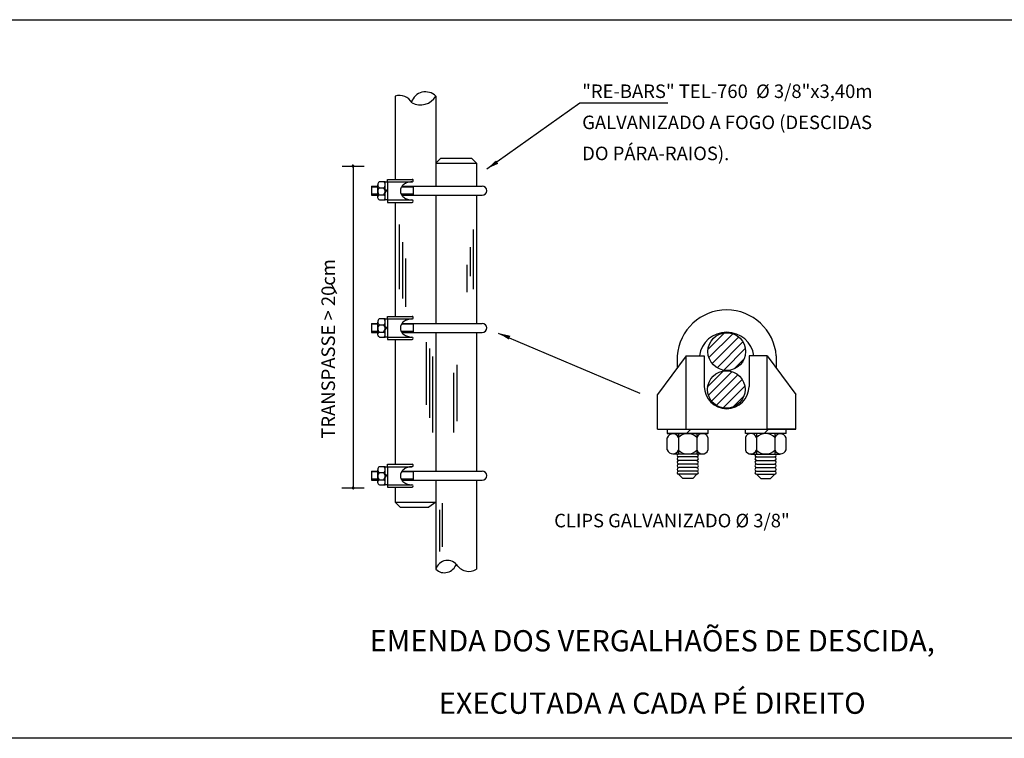
# Model space of a CAD drawing. Units: metres. Extents: x -296 to 2200, y -369 to 540.
# Drawn here: x 885 to 893, y -160 to -154 of the extents above; entities that cross this region are included whole.
import ezdxf
from ezdxf.enums import TextEntityAlignment as Align

# ---------------------------------------------------------------- set-up
doc = ezdxf.new("R2010")
doc.units = ezdxf.units.M
for name, color, linetype in [('C01', 8, 'Continuous'), ('C02', 7, 'Continuous'), ('C03', 3, 'Continuous'), ('C04', 5, 'Continuous'), ('SPDA', 1, 'Continuous')]:
    doc.layers.add(name, color=color, linetype=linetype)
doc.styles.add('140CL', font='romans.shx', dxfattribs={"height": 35})
doc.styles.add('80CL', font='SIMPLEX.SHX', dxfattribs={"height": 0.6})

# ---------------------------------------------------------------- blocks, each defined once
blk = doc.blocks.new('A$C291A76FE')
at = {"layer": 'C01'}
for p, q in [((15.67, 326.8), (28.82, 326.8)), ((22.16, 326.8), (22.16, 136.44)), ((232.28, 218.45), (241.98, 228.14)), ((232.78, 213.55), (246.88, 227.64)), ((234.7, 210.07), (250.36, 225.72)), ((237.59, 207.56), (252.86, 222.83)), ((241.54, 206.11), (254.31, 218.88)), ((247.68, 206.86), (253.56, 212.74)), ((231.74, 196.02), (241.43, 205.7)), ((232.24, 191.12), (246.33, 205.2)), ((234.15, 187.64), (249.81, 203.28)), ((237.04, 185.13), (252.32, 200.39)), ((240.99, 183.68), (253.76, 196.44)), ((247.13, 184.42), (253.02, 190.3)), ((15.59, 136.44), (28.74, 136.44))]:
    blk.add_line(p, q, dxfattribs=at)
at = {"layer": 'C01', "linetype": 'Continuous'}
for p, q in [((49.44, 292.24), (49.44, 254.12)), ((93.31, 289.38), (93.31, 254.12)), ((51.35, 281.76), (51.35, 248.41)), ((91.4, 278.9), (91.4, 261.75)), ((53.26, 272.23), (53.26, 243.64)), ((89.49, 268.42), (89.49, 252.22)), ((65.65, 185.51), (65.65, 222.68)), ((67.56, 177.89), (67.56, 218.87)), ((69.47, 169.31), (69.47, 214.1)), ((81.86, 169.31), (81.86, 204.57)), ((83.77, 175.98), (83.77, 209.34)), ((73.28, 123.57), (73.28, 98.8)), ((75.19, 101.66), (75.19, 127.38))]:
    blk.add_line(p, q, dxfattribs=at)
at = {"layer": 'C01'}
for centre, start, end in [((22.12, 326.83), 25.82099, 205.82099), ((22.12, 326.83), 205.82099, 25.82099), ((22.2, 136.47), 25.82099, 205.82099), ((22.2, 136.47), 205.82099, 25.82099)]:
    blk.add_arc(centre, 0.525, start, end, dxfattribs=at)
at = {"layer": 'C02'}
for p, q in [((101.43, 325.28), (156.3, 364.26)), ((156.3, 364.26), (208.45, 364.26)), ((36.7, 314.41), (33.03, 314.41)), ((36.7, 310.13), (33.03, 310.13)), ((57.75, 310.13), (50.68, 310.13)), ((57.75, 314.41), (50.8, 314.41)), ((36.7, 233.29), (33.03, 233.29)), ((57.75, 233.29), (50.8, 233.29)), ((36.7, 229.01), (33.03, 229.01)), ((57.75, 229.01), (50.68, 229.01)), ((108.12, 228.03), (191.93, 192.52)), ((225.66, 154.77), (214.83, 154.77)), ((225.49, 152.67), (215, 152.67)), ((260.91, 154.77), (271.75, 154.77)), ((261.09, 152.67), (271.58, 152.67)), ((36.7, 145.91), (33.03, 145.91)), ((57.75, 145.91), (50.8, 145.91)), ((225.62, 146.35), (214.87, 146.35)), ((225.49, 150.56), (215, 150.56)), ((225.49, 148.45), (215, 148.45)), ((260.96, 146.35), (271.71, 146.35)), ((261.09, 150.56), (271.58, 150.56)), ((261.09, 148.45), (271.58, 148.45)), ((36.7, 141.63), (33.03, 141.63)), ((57.75, 141.63), (50.68, 141.63)), ((71.15, 141.09), (71.15, 128.01)), ((214.87, 144.5), (217.33, 142.06)), ((225.62, 144.5), (214.87, 144.5)), ((223.16, 142.06), (217.33, 142.06)), ((225.62, 144.5), (223.16, 142.06)), ((260.96, 144.5), (263.42, 142.06)), ((260.96, 144.5), (271.71, 144.5)), ((263.42, 142.06), (269.25, 142.06)), ((271.71, 144.5), (269.25, 142.06))]:
    blk.add_line(p, q, dxfattribs=at)
for centre, radius, start, end in [((211.52, 164.97), 3.56, 22.53424, 90.50848), ((220.21, 160.93), 7.64, 45.01933, 134.98067), ((228.92, 165.03), 3.56, 90.26169, 158.52604), ((257.66, 165.03), 3.56, 21.47396, 89.73831), ((266.37, 160.93), 7.64, 45.01933, 134.98067), ((275.06, 164.97), 3.56, 89.49152, 157.46576), ((211.52, 160.14), 3.56, 269.62758, 337.46576), ((220.21, 164.18), 7.64, 225.01933, 314.98067), ((228.92, 160.08), 3.56, 201.47396, 271.25829), ((257.66, 160.08), 3.56, 268.74171, 338.52604), ((266.37, 164.18), 7.64, 225.01933, 314.98067), ((275.06, 160.14), 3.56, 202.53424, 270.37242), ((214.83, 155.65), 0.877, 90, 270), ((215, 153.72), 1.05, 90, 270), ((215, 151.61), 1.05, 90, 270), ((225.49, 153.72), 1.05, 270, 90), ((225.49, 151.61), 1.05, 270, 90), ((225.66, 155.65), 0.877, 270, 90), ((261.09, 153.72), 1.05, 90, 270), ((261.09, 151.61), 1.05, 90, 270), ((260.91, 155.65), 0.877, 90, 270), ((271.58, 153.72), 1.05, 270, 90), ((271.58, 151.61), 1.05, 270, 90), ((271.75, 155.65), 0.877, 270, 90), ((215, 149.51), 1.05, 90, 270), ((215, 147.4), 1.05, 90, 270), ((214.87, 145.43), 0.922, 90, 270), ((225.49, 149.51), 1.05, 270, 90), ((225.49, 147.4), 1.05, 270, 90), ((225.62, 145.43), 0.922, 270, 90), ((261.09, 149.51), 1.05, 90, 270), ((261.09, 147.4), 1.05, 90, 270), ((260.96, 145.43), 0.922, 90, 270), ((271.58, 149.51), 1.05, 270, 90), ((271.58, 147.4), 1.05, 270, 90), ((271.71, 145.43), 0.922, 270, 90)]:
    blk.add_arc(centre, radius, start, end, dxfattribs=at)
for points in [[(108.12, 328.21), (106.8, 330.22), (101.43, 325.28)], [(114.36, 224.23), (115.25, 226.46), (108.12, 228.03)]]:
    blk.add_solid(points, dxfattribs=at)
at = {"layer": 'C03'}
for p, q in [((47.08, 368.25), (47.08, 318.99)), ((71.12, 368.25), (71.12, 314.92)), ((71.12, 328.55), (74.02, 331.53)), ((71.12, 328.55), (95.17, 328.55)), ((71.12, 328.55), (71.12, 314.92)), ((74.02, 331.53), (92.25, 331.53)), ((95.17, 328.55), (92.25, 331.53)), ((95.17, 328.55), (95.17, 314.92)), ((33.03, 314.92), (36.7, 314.92)), ((33.03, 314.92), (33.03, 309.59)), ((36.7, 315.7), (36.7, 308.24)), ((41.23, 317.51), (37.53, 317.51)), ((41.23, 317.51), (41.28, 317.51)), ((41.23, 306.9), (41.23, 317.51)), ((41.32, 317.51), (42.49, 317.51)), ((42.49, 317.51), (42.49, 318.99)), ((42.49, 318.99), (57.08, 318.99)), ((42.49, 317.51), (42.49, 306.84)), ((42.49, 317.51), (42.49, 306.82)), ((42.49, 317.51), (57.03, 317.51)), ((51.15, 314.92), (98.64, 314.92)), ((57.75, 314.92), (57.75, 309.58)), ((33.03, 309.59), (36.7, 309.59)), ((37.69, 309.8), (40.4, 309.8)), ((37.73, 314.04), (40.43, 314.04)), ((41.23, 313.05), (41.23, 311.08)), ((41.23, 311.08), (42.5, 312.91)), ((51.02, 309.59), (98.61, 309.59)), ((71.14, 309.59), (71.14, 275.5)), ((71.14, 309.59), (71.14, 275.5)), ((95.17, 309.59), (95.17, 275.5)), ((37.78, 306.84), (41.23, 306.84)), ((42.49, 306.84), (41.25, 306.84)), ((42.49, 306.82), (42.49, 305.34)), ((42.49, 306.82), (57.03, 306.82)), ((42.49, 305.34), (57.08, 305.34)), ((47.08, 305.26), (47.08, 278.81)), ((47.08, 278.81), (47.08, 237.86)), ((71.14, 275.5), (71.14, 233.79)), ((71.14, 275.5), (71.14, 233.79)), ((95.17, 275.5), (95.17, 233.79)), ((9, 257.61), (12.43, 251.46)), ((33.03, 233.79), (33.03, 228.47)), ((33.03, 233.79), (36.7, 233.79)), ((36.7, 234.57), (36.7, 227.11)), ((41.23, 236.39), (37.62, 236.39)), ((41.23, 225.77), (41.23, 236.39)), ((41.23, 236.39), (41.28, 236.39)), ((41.32, 236.39), (42.49, 236.39)), ((42.49, 236.39), (42.49, 237.86)), ((42.49, 237.86), (57.08, 237.86)), ((42.49, 236.39), (42.49, 225.71)), ((42.49, 236.39), (42.49, 225.7)), ((42.49, 236.39), (57.03, 236.39)), ((51.15, 233.79), (98.61, 233.79)), ((57.75, 233.79), (57.75, 228.46)), ((33.03, 228.47), (36.7, 228.47)), ((37.69, 228.68), (40.4, 228.68)), ((37.73, 232.92), (40.43, 232.92)), ((41.23, 231.93), (41.23, 229.95)), ((41.23, 229.95), (42.5, 231.79)), ((51.02, 228.47), (98.61, 228.47)), ((71.08, 228.47), (71.08, 146.41)), ((71.08, 228.47), (71.08, 146.41)), ((95.17, 228.47), (95.17, 146.41)), ((37.78, 225.71), (41.23, 225.71)), ((42.49, 225.71), (41.25, 225.71)), ((42.49, 225.7), (42.49, 224.22)), ((42.49, 225.7), (57.03, 225.7)), ((42.49, 224.22), (57.08, 224.22)), ((47.08, 224.22), (47.08, 150.48)), ((219.23, 214.56), (202.39, 191.71)), ((213.94, 214.56), (213.94, 207.38)), ((219.23, 214.56), (230.06, 214.56)), ((219.23, 171.26), (219.23, 214.56)), ((230.06, 214.56), (230.06, 196.53)), ((256.52, 214.56), (256.52, 196.53)), ((267.34, 214.56), (256.52, 214.56)), ((267.34, 214.56), (284.18, 191.71)), ((267.34, 171.26), (267.34, 214.56)), ((272.64, 214.56), (272.64, 207.38)), ((202.39, 171.26), (202.39, 191.71)), ((284.18, 171.26), (284.18, 191.71)), ((202.39, 171.26), (219.23, 171.26)), ((202.39, 171.26), (284.18, 171.26)), ((208.34, 168.6), (208.34, 171.25)), ((222.05, 171.25), (219.41, 168.61)), ((232.4, 168.6), (232.4, 171.25)), ((254.36, 168.6), (254.36, 171.25)), ((268.07, 171.25), (265.43, 168.61)), ((284.18, 171.26), (267.34, 171.26)), ((278.41, 168.6), (278.41, 171.25)), ((208.15, 159), (208.15, 166.11)), ((208.16, 168.6), (220.19, 168.6)), ((220.37, 168.6), (208.34, 168.6)), ((214.78, 168.6), (214.78, 156.51)), ((220.19, 168.6), (232.22, 168.6)), ((232.4, 168.6), (220.37, 168.6)), ((225.6, 168.6), (225.6, 156.51)), ((232.22, 166.36), (232.22, 158.75)), ((266.39, 168.6), (254.36, 168.6)), ((254.36, 166.36), (254.36, 158.75)), ((260.97, 168.6), (260.97, 156.51)), ((278.41, 168.6), (266.39, 168.6)), ((271.8, 168.6), (271.8, 156.51)), ((278.43, 159), (278.43, 166.11)), ((228.97, 156.51), (211.63, 156.51)), ((257.61, 156.51), (274.95, 156.51)), ((33.03, 146.41), (36.7, 146.41)), ((33.03, 146.41), (33.03, 141.09)), ((36.7, 147.19), (36.7, 139.73)), ((41.23, 149.01), (37.53, 149.01)), ((41.23, 149.01), (41.28, 149.01)), ((41.23, 138.39), (41.23, 149.01)), ((41.32, 149.01), (42.49, 149.01)), ((42.49, 149.01), (42.49, 150.48)), ((42.49, 150.48), (57.08, 150.48)), ((42.49, 149.01), (42.49, 138.33)), ((42.49, 149.01), (42.49, 138.32)), ((42.49, 149.01), (57.03, 149.01)), ((51.15, 146.41), (98.61, 146.41)), ((57.75, 146.41), (57.75, 141.08)), ((33.03, 141.09), (36.7, 141.09)), ((37.69, 141.3), (40.4, 141.3)), ((37.73, 145.54), (40.43, 145.54)), ((41.23, 144.55), (41.23, 142.57)), ((41.23, 142.57), (42.5, 144.41)), ((51.02, 141.09), (98.61, 141.09)), ((71.15, 141.09), (71.15, 88.31)), ((95.17, 141.09), (95.17, 88.31)), ((37.78, 138.33), (41.23, 138.33)), ((42.49, 138.33), (41.25, 138.33)), ((42.49, 138.32), (42.49, 136.84)), ((42.49, 138.32), (57.03, 138.32)), ((42.49, 136.84), (57.08, 136.84)), ((47.08, 136.84), (47.08, 128.01)), ((47.08, 128.01), (49.97, 125.03)), ((47.08, 128.01), (69.98, 128.01)), ((47.08, 128.01), (71.15, 128.01)), ((49.97, 125.03), (67.06, 125.03)), ((71.15, 128.01), (67.06, 125.03))]:
    blk.add_line(p, q, dxfattribs=at)
for centre in [(243.33, 217.1), (243.08, 194.68)]:
    blk.add_circle(centre, 11.13, dxfattribs=at)
for centre, radius, start, end in [((49.65, 360.21), 8.43, 28.53326, 107.75998), ((65.05, 362.08), 8.66, 45.44184, 162.41839), ((62.05, 373.43), 10.45, 241.50682, 330.27268), ((38.78, 315.82), 2.05, 123.67223, 239.60313), ((38.85, 315.79), 2.35, 312.22533, 47.77467), ((55.64, 311.48), 5.66, 127.85286, 151.94307), ((56.48, 310.39), 7.03, 107.84386, 127.85286), ((57.03, 308.69), 8.82, 90, 107.84386), ((57.08, 318.25), 0.74, 265.90079, 90), ((98.61, 312.25), 2.66, 270, 90), ((39.5, 311.92), 2.76, 129.51193, 229.59226), ((38.34, 308.33), 1.61, 113.18458, 248.08944), ((37.99, 311.95), 3.22, 318.35296, 40.75123), ((39.4, 308.32), 1.79, 303.45849, 56.54151), ((54.35, 312.17), 4.19, 151.94307, 180), ((54.35, 312.17), 4.19, 180, 208.05693), ((55.64, 312.86), 5.66, 208.05693, 232.14714), ((56.48, 313.94), 7.03, 232.14714, 252.15614), ((57.03, 315.64), 8.82, 252.15614, 270), ((57.03, 306.08), 0.74, 274.09921, 90), ((243.29, 212.29), 29.44, 4.42755, 175.57245), ((38.78, 234.7), 2.05, 124.46649, 239.60313), ((38.85, 234.67), 2.35, 312.22533, 47.77467), ((55.64, 230.35), 5.66, 127.85286, 151.94307), ((56.48, 229.27), 7.03, 107.84386, 127.85286), ((57.03, 227.57), 8.82, 90, 107.84386), ((57.08, 237.13), 0.74, 265.90079, 90), ((98.61, 231.13), 2.66, 270, 90), ((39.5, 230.79), 2.76, 129.51193, 229.59226), ((38.34, 227.21), 1.61, 113.18458, 248.08944), ((37.99, 230.83), 3.22, 318.35296, 40.75123), ((39.4, 227.2), 1.79, 303.45849, 56.54151), ((54.35, 231.04), 4.19, 151.94307, 180), ((54.35, 231.04), 4.19, 180, 208.05693), ((55.64, 231.73), 5.66, 208.05693, 232.14714), ((56.48, 232.82), 7.03, 232.14714, 252.15614), ((243.29, 212.26), 16.28, 8.11088, 171.88912), ((57.03, 234.52), 8.82, 252.15614, 270), ((57.03, 224.96), 0.74, 274.09921, 90), ((243.29, 196.53), 13.23, 180, 0), ((211.52, 164.97), 3.56, 90.57801, 161.39724), ((228.92, 165.03), 3.56, 21.93309, 90.22079), ((257.66, 165.03), 3.56, 89.77921, 158.06691), ((275.06, 164.97), 3.56, 18.60276, 89.42199), ((211.52, 160.14), 3.56, 198.60276, 269.48754), ((228.92, 160.08), 3.56, 271.37526, 338.06691), ((257.66, 160.08), 3.56, 201.93309, 268.62474), ((275.06, 160.14), 3.56, 270.51246, 341.39724), ((38.78, 147.31), 2.05, 123.67223, 239.60313), ((38.85, 147.28), 2.35, 312.22533, 47.77467), ((55.64, 142.97), 5.66, 127.85286, 151.94307), ((56.48, 141.89), 7.03, 107.84386, 127.85286), ((57.03, 140.19), 8.82, 90, 107.84386), ((57.08, 149.74), 0.74, 265.90079, 90), ((98.61, 143.75), 2.66, 270, 90), ((39.5, 143.41), 2.76, 129.51193, 229.59226), ((38.34, 139.82), 1.61, 113.18458, 248.08944), ((37.99, 143.44), 3.22, 318.35296, 40.75123), ((39.4, 139.82), 1.79, 303.45849, 56.54151), ((54.35, 143.66), 4.19, 151.94307, 180), ((54.35, 143.66), 4.19, 180, 208.05693), ((55.64, 144.35), 5.66, 208.05693, 232.14714), ((56.48, 145.43), 7.03, 232.14714, 252.15614), ((57.03, 147.14), 8.82, 252.15614, 270), ((57.03, 137.58), 0.74, 274.09921, 90), ((78.05, 86.41), 7.15, 32.17586, 164.58861), ((76.21, 93.63), 7.34, 226.40082, 343.02704), ((90.77, 95.71), 8.61, 210.29669, 300.76272)]:
    blk.add_arc(centre, radius, start, end, dxfattribs=at)
at = {"layer": 'C03', "style": '80CL'}
for s, p in [('"RE-BARS" TEL-760  %%c 3/8"x3,40m', (157.77, 367.1)), ('GALVANIZADO A FOGO (DESCIDAS', (157.77, 348.68)), ('DO PÁRA-RAIOS).', (157.77, 330.33)), ('CLIPS GALVANIZADO %%C 3/8" ', (141.19, 113.14))]:
    blk.add_text(s, height=8, dxfattribs=at).set_placement(p)
blk.add_text('TRANSPASSE > 20cm', height=8, rotation=90, dxfattribs=at).set_placement((11.47, 165.56))
at = {"layer": 'C04', "style": '140CL'}
for s, p in [('EMENDA DOS VERGALHAÕES DE DESCIDA,', (199.22, 44.39)), ('EXECUTADA A CADA PÉ DIREITO', (199.22, 7.49))]:
    blk.add_text(s, height=12.5824, dxfattribs=at).set_placement(p, align=Align.MIDDLE)

msp = doc.modelspace()

# ---------------------------------------------------------------- linework, layer by layer
at = {"layer": 'SPDA', "color": 2}
msp.add_lwpolyline([(870.7325, -153.6114), (915.4694, -153.6114), (915.4694, -159.7069), (870.7325, -159.7069)], close=True, dxfattribs=at)

# ---------------------------------------------------------------- block references
at = {"layer": 'SPDA', "color": 2, "xscale": 0.01433970776305259, "yscale": 0.01433970776305259, "zscale": 0.01433970776305259}
msp.add_blockref('A$C291A76FE', (887.2561, -159.5398), dxfattribs=at)

doc.saveas('drawing.dxf')
